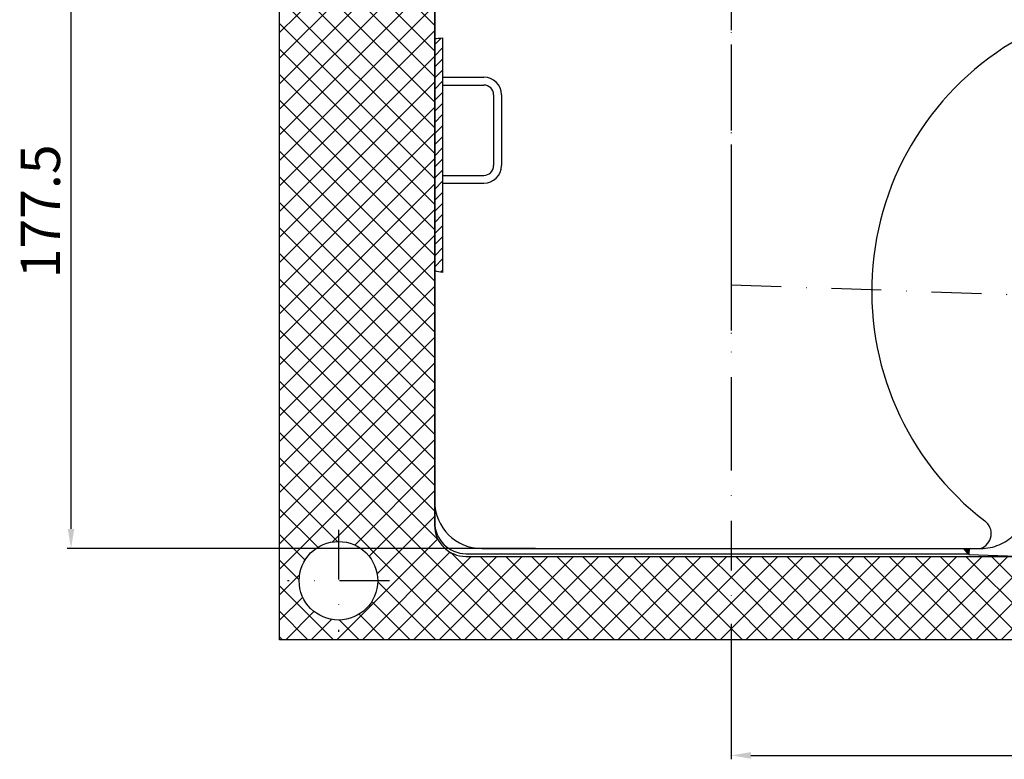
# Model space of a CAD drawing. Units: millimetres. Extents: x 105 to 584, y 44 to 401.
# Drawn here: x 105 to 356, y 44 to 232 of the extents above; entities that cross this region are included whole.
import ezdxf

# ---------------------------------------------------------------- set-up
doc = ezdxf.new("R2010")
doc.units = ezdxf.units.MM
doc.linetypes.add('STRICHLINIE', pattern=[19.049999999999997, 12.7, -6.349999999999997])
doc.linetypes.add('STRICHPUNKT', pattern=[25.399999999999995, 12.7, -6.349999999999997, 0, -6.349999999999997])
doc.layers.add('AM_5', color=3, linetype='Continuous', lineweight=25)
doc.layers.add('AM_8', color=1, linetype='Continuous', lineweight=25)
doc.layers.add('P-0000', color=7, linetype='Continuous')
doc.styles.get("Standard").update_dxf_attribs({"font": 'ISOCP.SHX'})
doc.dimstyles.new('AM_DIN$0', dxfattribs={"dimtxt": 3.5, "dimasz": 3.5, "dimexe": 1, "dimexo": 1, "dimgap": 1.5, "dimtad": 1, "dimdsep": 46, "dimtxsty": 'STANDARD', "dimcen": 0, "dimclrd": 256, "dimclre": 256, "dimclrt": 2, "dimadec": 0, "dimazin": 2, "dimtp": 0.1, "dimtm": 0.1, "dimtfac": 0.71, "dimtdec": 3, "dimtmove": 0, "dimatfit": 3, "dimfxl": 1, "dimlwd": -1, "dimlwe": -1, "dimarcsym": 0})
doc.dimstyles.new('AM_DIN$2', dxfattribs={"dimtxt": 3.5, "dimasz": 3.5, "dimexe": 1, "dimexo": 1, "dimgap": 1.5, "dimtad": 1, "dimdsep": 46, "dimtxsty": 'STANDARD', "dimcen": 0, "dimclrd": 256, "dimclre": 256, "dimclrt": 2, "dimadec": 0, "dimazin": 2, "dimtp": 0.1, "dimtm": 0.1, "dimtfac": 0.71, "dimtdec": 3, "dimtmove": 0, "dimatfit": 3, "dimfxl": 1, "dimlwd": -1, "dimlwe": -1, "dimarcsym": 0})
pattern_1 = [(45, (-1421.194558621911, -491.8308554708196), (-3.252691193458116, 3.252691193458118), []), (135, (-1421.194558621911, -491.8308554708196), (-3.252691193458118, -3.252691193458116), [])]

# ---------------------------------------------------------------- blocks, each defined once
blk = doc.blocks.new('*D2')
at = {"layer": 'AM_5', "linetype": 'ByBlock'}
for p, q in [((516.4742936659663, 155.8997045404901), (516.4742936659663, 44.11065417996745)), ((286.4742936659663, 78.5679591438833), (286.4742936659663, 44.11065417996745)), ((291.4742936659663, 45.11065417996745), (511.4742936659663, 45.11065417996745))]:
    blk.add_line(p, q, dxfattribs=at)
at = {"layer": 'AM_5'}
for points in [[(291.4742936659663, 45.94398751330079), (291.4742936659663, 44.27732084663412), (286.4742936659663, 45.11065417996745)], [(511.4742936659663, 45.94398751330079), (511.4742936659663, 44.27732084663412), (516.4742936659663, 45.11065417996745)]]:
    blk.add_solid(points, dxfattribs=at)
at = {"layer": 'Defpoints', "color": 0}
for p in [(516.4742936659663, 156.8997045404901), (286.4742936659663, 79.5679591438833), (516.4742936659663, 45.11065417996745)]:
    blk.add_point(p, dxfattribs=at)
at = {"layer": 'AM_5', "color": 2, "insert": (401.4742936659663, 51.61163843193596), "char_height": 10, "attachment_point": 5}
blk.add_mtext('230', dxfattribs=at)
blk = doc.blocks.new('*D4')
at = {"layer": 'AM_5', "linetype": 'ByBlock'}
for p, q in [((159.6598861668081, 275.2826119848837), (117.3994779772497, 275.2826119848838)), ((118.3994779772497, 102.7791545899177), (118.3994779772497, 270.2826119848838)), ((236.6315994390424, 97.77915458991762), (117.3994779772497, 97.7791545899177))]:
    blk.add_line(p, q, dxfattribs=at)
at = {"layer": 'AM_5'}
for points in [[(117.5661446439164, 270.2826119848838), (119.232811310583, 270.2826119848838), (118.3994779772497, 275.2826119848838)], [(117.5661446439164, 102.7791545899177), (119.232811310583, 102.7791545899177), (118.3994779772497, 97.7791545899177)]]:
    blk.add_solid(points, dxfattribs=at)
at = {"layer": 'Defpoints', "color": 0}
for p in [(118.3994779772497, 275.2826119848838), (160.6598861668081, 275.2826119848837), (237.6315994390424, 97.77915458991762)]:
    blk.add_point(p, dxfattribs=at)
at = {"layer": 'AM_5', "color": 2, "insert": (111.8994779772497, 183.6104815683862), "char_height": 10, "attachment_point": 5, "rotation": 90}
blk.add_mtext('177.5', dxfattribs=at)
blk = doc.blocks.new('*D7')
at = {"layer": 'AM_5', "linetype": 'ByBlock'}
blk.add_line((489.3758401553161, 147.847518935947), (487.882404280949, 134.6779898821864), dxfattribs=at)
for start, end in [(2.234450824356093, 4.468901648712186), (358, 0), (353.5302481999011, 358), (353.5310983512878, 355.7655491756439)]:
    blk.add_arc((361.9742936659714, 162.294963426965), 128.2181059764872, start, end, dxfattribs=at)
at = {"layer": 'AM_5'}
for points in [[(490.9280844239012, 167.3102612592775), (489.2617345982085, 167.2777645488095), (490.1923996424587, 162.294963426965)], [(489.0102972770629, 152.8729300678486), (490.6744978886254, 152.7822983832517), (490.1142926366351, 157.8202160602376)]]:
    blk.add_solid(points, dxfattribs=at)
at = {"layer": 'Defpoints', "color": 0}
for p in [(286.4742936659662, 164.9314815235922), (361.9742936659732, 162.294963426965), (490.1837203029113, 160.8031116833769), (516.662700257889, 162.294963426965), (516.4742936659663, 156.8997045404901)]:
    blk.add_point(p, dxfattribs=at)
at = {"layer": 'AM_5', "color": 2, "insert": (482.1695396100761, 141.9952766094377), "char_height": 10, "attachment_point": 5, "rotation": 83.53024819990107}
blk.add_mtext('2°', dxfattribs=at)

msp = doc.modelspace()

# ---------------------------------------------------------------- hatches: boundary and pattern name
at = {"layer": 'AM_8'}
h = msp.add_hatch(dxfattribs=at)
h.set_pattern_fill('_U', color=256, scale=4.599999999999996, angle=45, style=0, double=1, pattern_type=0)
h.set_pattern_definition(pattern_1)
edge = h.paths.add_edge_path()
edge.add_line((206.4346974222064, 254.5695545574537), (206.4346974222064, 274.5695545574537))
edge.add_line((206.4346974222064, 274.5695545574537), (171.4742936659663, 274.5695545574537))
edge.add_line((171.4742936659663, 274.5695545574537), (171.4742936659663, 74.56955455745367))
edge.add_line((171.4742936659663, 74.5695545574537), (286.4346974222073, 74.5695545574537))
edge.add_line((286.4346974222073, 74.5695545574537), (286.4346974222073, 95.75094731023128))
edge.add_line((286.4346974222073, 95.75094731023128), (218.9346974222001, 95.75094731023128))
edge.add_arc((218.9346974222001, 103.7509473102313), 8, 180, 270, ccw=False)
edge.add_line((210.9346974222001, 103.7509473102313), (210.9346974222003, 254.5695545574537))
edge.add_line((210.9346974222003, 254.5695545574537), (206.4346974222064, 254.5695545574537))
edge = h.paths.add_edge_path(flags=16)
edge.add_arc((186.4742936659663, 89.5695545574537), 10, -180, 90, ccw=False)
edge.add_arc((186.4742936659663, 89.5695545574537), 10, 90, 180, ccw=False)
h = msp.add_hatch(dxfattribs=at)
h.set_pattern_fill('_U', color=256, scale=4.599999999999996, angle=45, style=0, double=1, pattern_type=0)
h.set_pattern_definition(pattern_1)
h.paths.add_polyline_path([(286.4346974222073, 74.5695545574537), (451.4742936659663, 74.5695545574537), (451.4742936659663, 92.62901986158207), (420.5999923725671, 93.70717422026748), (420.3556958956496, 86.71143843113389), (361.8296920386395, 88.75521152109755), (362.0739885155572, 95.75094731023128), (286.4346974222073, 95.75094731023128)])
at = {"layer": 'P-0000', "linetype": 'Continuous'}
h = msp.add_hatch(dxfattribs=at)
h.set_pattern_fill('_U', color=3, scale=2, angle=45, style=0, pattern_type=0)
h.set_pattern_definition([(45, (457.168990107027, 421.3342287776881), (-1.414213562373094, 1.414213562373094), [])])
h.paths.add_polyline_path([(212.974293665959, 227.7668697680046), (212.974293665959, 219.301172173029), (212.9742936659583, 217.7791545899177), (212.9742936659578, 168.0746929668054), (210.974293665959, 168.4284400606062), (210.974293665959, 227.5798374525201)])
msp.add_hatch(color=3, dxfattribs=at).paths.add_polyline_path([(347.0267067488447, 97.77915458991762), (346.9743255946071, 96.27915458991765), (346.9742936659732, 96.27824027346946), (346.7885292017807, 96.464004737662), (345.4733793495249, 97.77915458991762)])

# ---------------------------------------------------------------- linework, layer by layer
at = {"layer": 'P-0000', "color": 3, "linetype": 'STRICHPUNKT'}
for p, q in [((286.4742936659699, 401.2037620317123), (286.4742936659671, 152.3137593417944)), ((286.4742936659671, 293.4100178274516), (286.4742936659671, 153.3137593417944)), ((286.4742936659673, 249.3342287776883), (286.4742936659663, 226.1046693681059)), ((286.4742936659663, 226.1046693681059), (286.4742936659663, 181.8713401830486)), ((286.4742936659663, 181.8713401830486), (286.4742936659663, 166.8863658434331)), ((286.4742936659663, 166.8863658434331), (286.4742936659663, 130.339941576598)), ((286.4742936659663, 164.9314815235922), (516.4742936659663, 156.8997045404901)), ((286.4742936659663, 130.339941576598), (286.4742936659663, 79.5679591438833)), ((186.4742936659663, 102.5695545574537), (186.4742936659663, 76.5695545574537)), ((199.4742936659663, 89.5695545574537), (173.4742936659663, 89.5695545574537))]:
    msp.add_line(p, q, dxfattribs=at)
at = {"layer": 'P-0000', "color": 7, "linetype": 'Continuous'}
for p, q in [((171.4742936659663, 74.5695545574537), (171.4742936659663, 274.5695545574537)), ((210.9742936659601, 238.7808827237118), (210.9742936659601, 104.4640047376619)), ((210.9346974222001, 238.0678252962813), (210.9346974222001, 103.7509473102313)), ((210.974293665959, 238.0808827237113), (210.974293665959, 109.7791545899176)), ((210.974293665959, 227.5798374525201), (210.974293665959, 168.4284400606062)), ((212.974293665959, 227.7668697680046), (212.9742936659583, 217.7791545899177)), ((212.9742936659583, 217.7791545899177), (212.974293665959, 168.0746929668054)), ((212.9742936659583, 217.7791545899177), (212.9742936659583, 215.7791545899177)), ((212.9742936659583, 217.7791545899177), (214.4963112490703, 217.7791545899177)), ((212.9742936659583, 215.7791545899177), (223.4742936659583, 215.7791545899177)), ((214.4963112490703, 217.7791545899177), (223.4742936659583, 217.7791545899177)), ((225.9742936659583, 213.2791545899177), (225.9742936659583, 195.2791545899177)), ((227.9742936659583, 213.2791545899177), (227.9742936659583, 195.2791545899177)), ((212.9742936659583, 192.7791545899177), (223.4742936659583, 192.7791545899177)), ((212.9742936659583, 192.7791545899177), (212.9742936659583, 190.7791545899176)), ((212.9742936659583, 190.7791545899176), (223.4742936659583, 190.7791545899176)), ((222.974293665959, 97.77915458991762), (345.4733793495249, 97.77915458991762)), ((345.4733793495249, 97.77915458991762), (347.0267067488447, 97.77915458991762)), ((346.7885292017807, 96.464004737662), (345.4733793495249, 97.77915458991762)), ((347.0267067488447, 97.77915458991762), (346.9743255946071, 96.27915458991765)), ((347.0267067488447, 97.77915458991762), (349.9742936659732, 97.77915458991762)), ((218.9346974222001, 95.75094731023128), (361.9346974222144, 95.75094731023128)), ((218.9742936659601, 96.464004737662), (346.7885292017807, 96.464004737662)), ((346.9742936659732, 96.27824027346946), (346.7885292017807, 96.464004737662)), ((346.9743255946071, 96.27915458991765), (346.9742936659732, 96.27824027346946)), ((346.9742936659732, 96.27824027346946), (362.0886663462302, 95.75043474908985)), ((451.4742936659663, 74.5695545574537), (171.4742936659663, 74.5695545574537)), ((345.3836851170354, 74.5695545574537), (230.4232813607941, 74.5695545574537)), ((345.3836851170354, 74.5695545574537), (230.4232813607941, 74.5695545574537)), ((345.3836851170354, 74.5695545574537), (230.4232813607941, 74.5695545574537)), ((345.3836851170354, 74.5695545574537), (230.4232813607941, 74.5695545574537))]:
    msp.add_line(p, q, dxfattribs=at)
msp.add_circle((186.4742936659663, 89.5695545574537), 10, dxfattribs=at)
for centre, radius, start, end in [((396.1077329632421, 163.3073263563771), 73.88526898722753, 117.5148797024447, 232.3670877388419), ((223.4742936659583, 213.2791545899177), 4.5, 0, 90), ((223.4742936659583, 213.2791545899177), 2.5, 0, 90), ((223.4742936659583, 195.2791545899177), 2.5, 270, 0), ((223.4742936659583, 195.2791545899177), 4.5, 270, 0), ((222.974293665959, 109.7791545899176), 12, 180, 270), ((218.9346974222001, 103.7509473102313), 8, 180, 270), ((218.9742936659601, 104.4640047376619), 8, 180, 270), ((348.6494667491496, 101.5533874444813), 4.000000000001051, 289.3420354090299, 54.12796002190707)]:
    msp.add_arc(centre, radius, start, end, dxfattribs=at)
at = {"layer": 'P-0000', "color": 2, "linetype": 'STRICHLINIE'}
msp.add_arc((349.9742936659732, 109.7791545899176), 12, 270, 0, dxfattribs=at)
at = {"layer": 'P-0000', "color": 3, "linetype": 'Continuous'}
for points in [[(210.974293665959, 227.5798374525201), (211.6384965209283, 227.6695423331537), (212.305740198402, 227.7316597330361), (212.974293665959, 227.7668697680046)], [(212.9742936659578, 168.0746929668054), (212.3223572132584, 168.1463277635579), (211.6559877323491, 168.2629906349822), (210.974293665959, 168.4284400606062)]]:
    msp.add_open_spline(points, degree=3, dxfattribs=at)

# ---------------------------------------------------------------- dimensions: what is measured, and where the dimension line sits
at = {"layer": 'AM_5'}
dim = msp.add_linear_dim(base=(118.3994779772497, 275.2826119848838), p1=(237.6315994390424, 97.77915458991762), p2=(160.6598861668081, 275.2826119848837), angle=90, text='177.5', dimstyle='AM_DIN$0', override={"dimtxt": 10, "dimasz": 5, "dimdec": 0}, dxfattribs=at)
dim.commit()
dim.dimension.update_dxf_attribs({"geometry": '*D4', "text_midpoint": (118.3994779772497, 183.6104815683862), "dimtype": 160})
dim = msp.add_angular_dim_2l(base=(490.1837203029113, 160.8031116833769), line1=((286.4742936659663, 164.9314815235922), (516.4742936659663, 156.8997045404901)), line2=((361.9742936659732, 162.294963426965), (516.662700257889, 162.294963426965)), dimstyle='AM_DIN$2', override={"dimtxt": 10, "dimasz": 5, "dimdec": 0}, dxfattribs=at)
dim.commit()
dim.dimension.update_dxf_attribs({"geometry": '*D7', "text_midpoint": (482.1695396100761, 141.9952766094377)})
dim = msp.add_linear_dim(base=(516.4742936659663, 45.11065417996745), p1=(286.4742936659663, 79.5679591438833), p2=(516.4742936659663, 156.8997045404901), dimstyle='AM_DIN$0', override={"dimtxt": 10, "dimasz": 5, "dimdec": 0}, dxfattribs=at)
dim.commit()
dim.dimension.update_dxf_attribs({"geometry": '*D2', "text_midpoint": (401.4742936659663, 45.11065417996745), "dimtype": 160})

doc.saveas('drawing.dxf')
